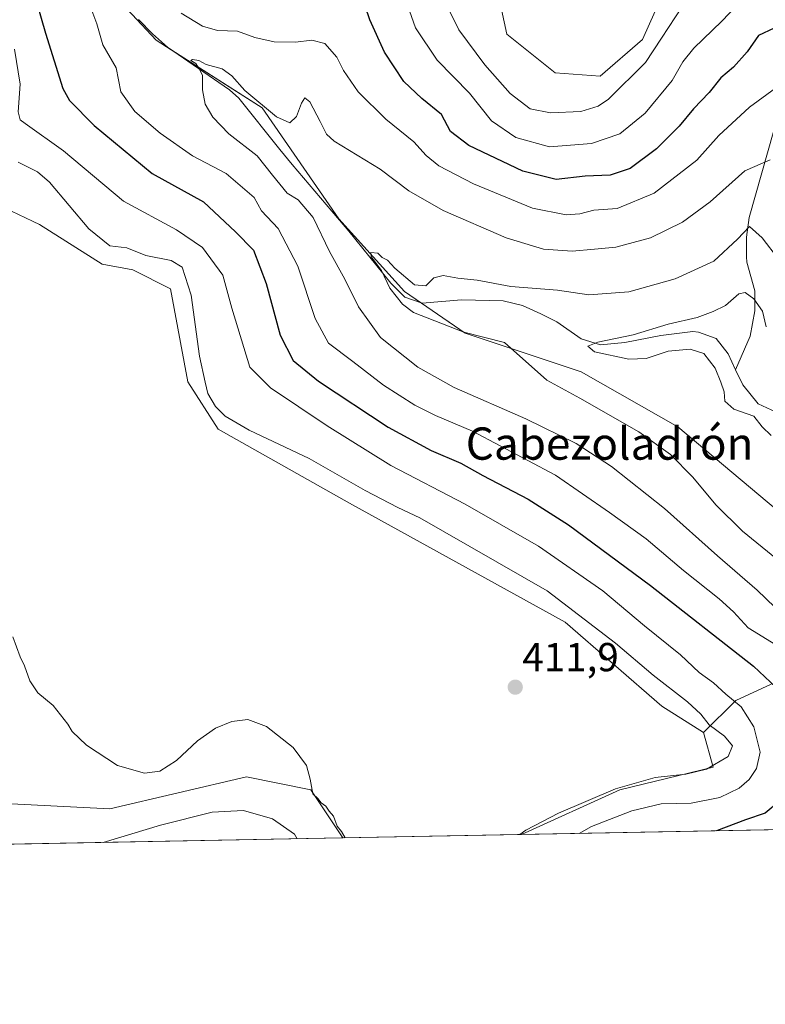
# Model space of a CAD drawing. Units: metres. Extents: x 632757 to 636261, y 4653338 to 4655722.
# Drawn here: x 634905 to 635089, y 4653343 to 4653587 of the extents above; entities that cross this region are included whole.
import ezdxf
from ezdxf.enums import TextEntityAlignment as Align

# ---------------------------------------------------------------- set-up
doc = ezdxf.new("R2010")
doc.units = ezdxf.units.M
doc.header["$MEASUREMENT"] = 0
for name, color, linetype, lineweight in [('Carátula', 7, 'Continuous', 5), ('Comarca CxS', 133, 'Continuous', 0), ('Comunidad Autónoma CxS', 142, 'Continuous', 0), ('Corriente natural lineal', 142, 'Continuous', 13), ('Cultivos herbáceos CxS', 92, 'Continuous', 0), ('Curva de nivel maestra', 36, 'Continuous', 30), ('Curva de nivel normal', 36, 'Continuous', 0), ('Espacio natural protegido CxS', 2, 'Continuous', 0), ('Matorral', 135, 'Continuous', 0), ('Matorral CxS', 135, 'Continuous', 0), ('Municipio CxS', 142, 'Continuous', 0), ('Provincia CxS', 1, 'Continuous', 0), ('Punto de cota en terreno', 7, 'Continuous', 0), ('Rótulo de punto de cota en terreno', 19, 'Continuous', 0), ('Texto cartográfico', 19, 'Continuous', 0)]:
    doc.layers.add(name, color=color, linetype=linetype, lineweight=lineweight)
doc.styles.add('Arial', font='txt', dxfattribs={"height": 0.2})

# ---------------------------------------------------------------- blocks, each defined once
blk = doc.blocks.new('*U151')
at = {"layer": 'Matorral CxS', "color": 135, "linetype": 'Continuous', "lineweight": 0}
for points in [[(635512.8, 4653394.5, 361.2), (635028.93, 4653385.32, 409.24), (635053.29, 4653396.4, 408.98), (635076.4, 4653401.98, 409.57), (635073.96, 4653410.55, 410.32), (635081.93, 4653418.52, 404.85), (635090.7, 4653422.51, 399.92)], [(635092.3, 4653465.57, 381.15), (635067.59, 4653486.3, 382.86), (635043.68, 4653499.86, 383.08), (635015.01, 4653509.45, 384.9), (634999.98, 4653519.8, 384.45), (634983.72, 4653537.79, 386.01), (634964.77, 4653565.25, 389.33), (634938.47, 4653581.99, 391.07), (634928.9, 4653592.36, 392.75)], [(635022.89, 4653594.67, 413.49), (635025.28, 4653583.5, 413.44), (635037.23, 4653573.93, 413.44), (635048.39, 4653573.14, 412.97), (635058.91, 4653582.19, 412.07), (635065.13, 4653596.26, 413.05)]]:
    blk.add_polyline3d(points, dxfattribs=at)
blk.add_polyline3d([(634899.34, 4653393.1, 409.29), (634927.06, 4653391.69, 409.31), (634960.83, 4653399.59, 408.74), (634976.78, 4653396.4, 409.76), (634984.71, 4653384.48, 409.69), (634863.36, 4653382.18, 392.03), (634851.06, 4653402.11, 392.03), (634828.05, 4653471.16, 400.12), (634815.83, 4653481.23, 401.54), (634796.56, 4653486.68, 408.65), (634798.32, 4653497.63, 408.65), (634826.93, 4653499.27, 408.07), (634847.66, 4653491.29, 409.96), (634861.21, 4653472.15, 409.12), (634871.14, 4653436.33, 409.59), (634899.34, 4653393.1, 409.29)], close=True, dxfattribs=at)
blk = doc.blocks.new('*U178')
at = {"layer": 'Curva de nivel normal', "color": 36, "linetype": 'Continuous', "lineweight": 0}
for points in [[(635083.88, 4653592.39, 405), (635078.52, 4653586.69, 405), (635071.54, 4653580.02, 405), (635068.83, 4653576.69, 405), (635066.18, 4653572.02, 405), (635059.56, 4653563.91, 405), (635053.24, 4653558.79, 405), (635046.23, 4653556.42, 405), (635035.84, 4653555.62, 405), (635027.56, 4653557.94, 405), (635021.53, 4653562.07, 405), (635016.02, 4653568.88, 405), (635008.06, 4653577.03, 405), (635002.73, 4653585.08, 405), (634999.76, 4653593.54, 405)], [(634903.46, 4653579.81, 405), (634904.84, 4653571.13, 405), (634904.37, 4653564.23, 405), (634904.86, 4653562.3, 405), (634906.11, 4653561.39, 405), (634915.56, 4653554.65, 405), (634930.43, 4653542.13, 405), (634943.57, 4653535.07, 405), (634949.98, 4653530.68, 405), (634955.01, 4653523.85, 405), (634957.26, 4653515.64, 405), (634961.69, 4653501.02, 405), (634966.78, 4653495.96, 405), (634980.79, 4653486.48, 405), (634996.61, 4653476.72, 405), (635015, 4653467.11, 405), (635033.12, 4653456.72, 405), (635049.02, 4653445.68, 405), (635059.4, 4653436.98, 405), (635068.3, 4653429.82, 405), (635072.91, 4653425.4, 405), (635076.44, 4653422.86, 405), (635079.52, 4653420.06, 405), (635083.28, 4653416.89, 405), (635086.4, 4653411.98, 405), (635087.98, 4653405.68, 405), (635087.12, 4653401.68, 405), (635085.25, 4653398.94, 405), (635082.8, 4653396.78, 405), (635078.04, 4653394.47, 405), (635070.89, 4653393.04, 405), (635063.52, 4653392.88, 405), (635056.25, 4653391.19, 405), (635046.25, 4653387.27, 405), (635043.16, 4653385.59, 405)], [(634973.38, 4653384.27, 405), (634972.78, 4653385.41, 405), (634967.28, 4653389.18, 405), (634960.14, 4653391.27, 405), (634952.38, 4653390.84, 405), (634939.59, 4653387.66, 405), (634925.42, 4653383.36, 405)]]:
    blk.add_polyline3d(points, dxfattribs=at)
blk = doc.blocks.new('*U184')
at = {"layer": 'Curva de nivel normal', "color": 36, "linetype": 'Continuous', "lineweight": 0}
for points in [[(635068.8, 4653590.42, 410), (635063.54, 4653582.49, 410), (635059.64, 4653576.45, 410), (635050.42, 4653567.4, 410), (635047.92, 4653565.67, 410), (635043.61, 4653564.31, 410), (635036.09, 4653564.06, 410), (635031.11, 4653565.05, 410), (635026.12, 4653568.8, 410), (635019.82, 4653575.91, 410), (635013.38, 4653584.57, 410), (635009.26, 4653592.96, 410)], [(634904.35, 4653551.78, 410), (634909.18, 4653549.37, 410), (634912.1, 4653546.86, 410), (634921.87, 4653535.29, 410), (634927, 4653531.1, 410), (634931.22, 4653530.55, 410), (634935.93, 4653528.73, 410), (634942.18, 4653527.49, 410), (634944.93, 4653525.83, 410), (634947.19, 4653518.87, 410), (634949.25, 4653503.8, 410), (634950.64, 4653497.32, 410), (634951.33, 4653494.48, 410), (634953.17, 4653491.26, 410), (634955.58, 4653488.88, 410), (634961.53, 4653485.44, 410), (634976.35, 4653478.42, 410), (634990.2, 4653470.5, 410), (634998.3, 4653466.3, 410), (635003.73, 4653463.74, 410), (635035.29, 4653445.66, 410), (635052.22, 4653432.66, 410), (635061.49, 4653424.73, 410), (635070, 4653418.19, 410), (635073.32, 4653415.1, 410), (635075.34, 4653412.45, 410), (635079.2, 4653409.64, 410), (635081.16, 4653407.26, 410), (635080.1, 4653404.66, 410), (635074.67, 4653401.53, 410), (635069.59, 4653400.23, 410), (635061.98, 4653399.42, 410), (635052.19, 4653396.63, 410), (635038.06, 4653390.57, 410), (635030.01, 4653386.36, 410), (635028.5, 4653385.31, 410)], [(634985.27, 4653384.5, 410), (634984.4, 4653386.03, 410), (634983.3, 4653387.41, 410), (634982.43, 4653389.87, 410), (634981.35, 4653391.12, 410), (634980.53, 4653392.3, 410), (634979.35, 4653393.12, 410), (634978.49, 4653394.26, 410), (634977.29, 4653395.42, 410), (634976.63, 4653399.03, 410), (634975.7, 4653402.41, 410), (634972.45, 4653406.88, 410), (634965.78, 4653412.06, 410), (634961.23, 4653413.75, 410), (634957.26, 4653413.28, 410), (634953.21, 4653411.61, 410), (634948.74, 4653408.49, 410), (634943.55, 4653403.65, 410), (634939.44, 4653401.02, 410), (634935.66, 4653400.46, 410), (634928.94, 4653402.36, 410), (634921.25, 4653407.44, 410), (634917.69, 4653410.8, 410), (634916.67, 4653412.61, 410), (634913, 4653417.27, 410), (634909.26, 4653420.36, 410), (634907.27, 4653423.38, 410), (634905.95, 4653427.05, 410), (634904.86, 4653429.29, 410), (634903.01, 4653434.3, 410)]]:
    blk.add_polyline3d(points, dxfattribs=at)
blk = doc.blocks.new('*U190')
at = {"layer": 'Curva de nivel normal', "color": 36, "linetype": 'Continuous', "lineweight": 0}
blk.add_polyline3d([(635090.5, 4653552.42, 390), (635084.19, 4653549.68, 390), (635075.58, 4653542.02, 390), (635068.73, 4653536.98, 390), (635060.88, 4653533.09, 390), (635052.25, 4653530.76, 390), (635047, 4653530.25, 390), (635041.44, 4653529.77, 390), (635034.36, 4653530.28, 390), (635025.09, 4653533.04, 390), (635009.52, 4653539.81, 390), (635001.06, 4653544.74, 390), (634993.96, 4653550.05, 390), (634982.57, 4653557, 390), (634980.63, 4653558.77, 390), (634979.1, 4653561.86, 390), (634976.5, 4653566.73, 390), (634975.28, 4653567.71, 390), (634974.49, 4653566.42, 390), (634973.2, 4653563.08, 390), (634971.55, 4653561.57, 390), (634968.28, 4653563.04, 390), (634960.42, 4653569.58, 390), (634957.22, 4653573.22, 390), (634954.85, 4653574.91, 390), (634950.91, 4653576, 390), (634949.08, 4653576.96, 390), (634947.5, 4653577.21, 390), (634947.1, 4653576.95, 390), (634948.36, 4653576.22, 390), (634949.18, 4653574.94, 390), (634949.94, 4653573.36, 390), (634949.97, 4653569.73, 390), (634950.61, 4653566.19, 390), (634952.51, 4653562.91, 390), (634956.48, 4653558.84, 390), (634963.5, 4653553.35, 390), (634967.32, 4653548.55, 390), (634970.89, 4653544.12, 390), (634973.64, 4653542.44, 390), (634977.36, 4653538.08, 390), (634981.44, 4653529.7, 390), (634985.19, 4653522.86, 390), (634988.56, 4653515.98, 390), (634993.99, 4653508.41, 390), (635003.25, 4653501.01, 390), (635012.26, 4653496.02, 390), (635030, 4653488.25, 390), (635042.46, 4653482.16, 390), (635051.21, 4653476.47, 390), (635064.28, 4653466.06, 390), (635077.4, 4653454.29, 390), (635087.27, 4653445.83, 390), (635091.62, 4653441.64, 390)], dxfattribs=at)
blk = doc.blocks.new('*U195')
at = {"layer": 'Curva de nivel normal', "color": 36, "linetype": 'Continuous', "lineweight": 0}
blk.add_polyline3d([(635092.52, 4653527.79, 385), (635088.45, 4653533.07, 385), (635085.37, 4653535.9, 385), (635082.37, 4653532.74, 385), (635076.53, 4653527.31, 385), (635066.92, 4653522.88, 385), (635055.51, 4653519.68, 385), (635045.61, 4653518.97, 385), (635037.84, 4653520.14, 385), (635026.26, 4653521.02, 385), (635017.92, 4653522.62, 385), (635013.14, 4653523.06, 385), (635009.56, 4653523.73, 385), (635007.26, 4653523.18, 385), (635005.26, 4653521.2, 385), (635002.48, 4653521.4, 385), (634997.6, 4653525.58, 385), (634995.76, 4653527.52, 385), (634994.44, 4653528.2, 385), (634993.4, 4653529.25, 385), (634991.64, 4653529.41, 385), (634991.72, 4653528.32, 385), (634994.28, 4653524.99, 385), (634996.35, 4653520.58, 385), (634999.47, 4653516.63, 385), (635002.23, 4653514.58, 385), (635014.62, 4653509.72, 385), (635024.71, 4653507.18, 385), (635035.21, 4653497.8, 385), (635043.4, 4653493.38, 385), (635057.94, 4653485, 385), (635065.78, 4653479.4, 385), (635071.3, 4653473.8, 385), (635076.99, 4653466.95, 385), (635083.63, 4653460.43, 385), (635092.05, 4653453.58, 385)], dxfattribs=at)
blk = doc.blocks.new('*U204')
at = {"layer": 'Curva de nivel normal', "color": 36, "linetype": 'Continuous', "lineweight": 0}
for points in [[(635091.78, 4653570.13, 395), (635085.32, 4653565.41, 395), (635077.78, 4653558.41, 395), (635072.32, 4653552.34, 395), (635061.77, 4653544.09, 395), (635052.59, 4653540.35, 395), (635046.84, 4653539.91, 395), (635043.38, 4653539.04, 395), (635039.99, 4653538.73, 395), (635031.61, 4653540.38, 395), (635017.02, 4653546.44, 395), (635008.43, 4653550.91, 395), (635005.3, 4653553.49, 395), (635002.26, 4653556.86, 395), (634995.36, 4653562.46, 395), (634988.51, 4653569.26, 395), (634984.9, 4653574.52, 395), (634983.21, 4653577.77, 395), (634980.25, 4653581.2, 395), (634977.07, 4653582.01, 395), (634972.99, 4653581.5, 395), (634967.75, 4653581.57, 395), (634962.91, 4653582.67, 395), (634958.6, 4653584.23, 395), (634953.72, 4653584.42, 395), (634950, 4653585.5, 395), (634944.67, 4653588.72, 395)], [(634921.88, 4653591.31, 395), (634923.81, 4653586.03, 395), (634925.28, 4653580.9, 395), (634928.6, 4653575.16, 395), (634929.76, 4653569.19, 395), (634933.26, 4653564.35, 395), (634939.49, 4653558.95, 395), (634947.52, 4653553.4, 395), (634955.87, 4653548.98, 395), (634962.78, 4653543.02, 395), (634964.6, 4653539.75, 395), (634968.74, 4653535.4, 395), (634973.6, 4653526.05, 395), (634977.82, 4653513.06, 395), (634981.19, 4653506.98, 395), (634987.18, 4653502.41, 395), (634994.75, 4653496.54, 395), (635002.49, 4653491.66, 395), (635007.67, 4653489.06, 395), (635016.78, 4653485.19, 395), (635037.3, 4653474.3, 395), (635050.74, 4653465.01, 395), (635059.75, 4653458.52, 395), (635069.03, 4653450.69, 395), (635077.84, 4653443.7, 395), (635081.41, 4653440.46, 395), (635085.05, 4653436.48, 395), (635091.85, 4653432.24, 395)]]:
    blk.add_polyline3d(points, dxfattribs=at)
blk = doc.blocks.new('*U210')
at = {"layer": 'Curva de nivel normal', "color": 36, "linetype": 'Continuous', "lineweight": 0}
blk.add_polyline3d([(635089.45, 4653510.99, 380), (635088.55, 4653514.89, 380), (635086.46, 4653517.97, 380), (635084.29, 4653519.54, 380), (635082.71, 4653519.2, 380), (635079.44, 4653516.3, 380), (635076.35, 4653514.85, 380), (635072.44, 4653513.37, 380), (635065.21, 4653511.67, 380), (635056.58, 4653509.02, 380), (635047.84, 4653507.2, 380), (635045.35, 4653506.22, 380), (635047.01, 4653504.84, 380), (635055.48, 4653503.05, 380), (635059.75, 4653503.18, 380), (635065.21, 4653504.97, 380), (635070.7, 4653505.48, 380), (635074.07, 4653504.4, 380), (635076.86, 4653500.78, 380), (635078.22, 4653497.29, 380), (635079.1, 4653494.95, 380), (635079.25, 4653492.66, 380), (635081.51, 4653490.62, 380), (635086.45, 4653488.89, 380), (635088.46, 4653486.23, 380), (635090.7, 4653484.13, 380)], dxfattribs=at)
blk = doc.blocks.new('*U217')
at = {"layer": 'Curva de nivel maestra', "color": 36, "linetype": 'Continuous', "lineweight": 30}
for points in [[(635091.46, 4653584.95, 400), (635087.55, 4653583.21, 400), (635084.8, 4653579.14, 400), (635081.43, 4653575.35, 400), (635078.28, 4653572.69, 400), (635075.39, 4653569.03, 400), (635071.53, 4653565.05, 400), (635067.95, 4653560.7, 400), (635062.34, 4653555.1, 400), (635055.81, 4653550.24, 400), (635050.85, 4653548.57, 400), (635044.65, 4653548.3, 400), (635037.52, 4653547.5, 400), (635029.25, 4653549.6, 400), (635015.92, 4653555.91, 400), (635011.32, 4653559.41, 400), (635009.15, 4653563.58, 400), (635004.29, 4653567.58, 400), (634999.84, 4653571.8, 400), (634995.03, 4653579.02, 400), (634991.4, 4653587.02, 400), (634989.02, 4653594.16, 400)], [(634907.89, 4653594.95, 400), (634911.13, 4653583.79, 400), (634915.39, 4653570.01, 400), (634917.06, 4653567.05, 400), (634923.14, 4653560.86, 400), (634937.55, 4653549.01, 400), (634950.23, 4653541.99, 400), (634958.11, 4653534.54, 400), (634962.57, 4653529.99, 400), (634965.7, 4653521.79, 400), (634969.2, 4653508.94, 400), (634972.45, 4653502.66, 400), (634978.68, 4653497.6, 400), (634995.96, 4653486.18, 400), (635006.58, 4653480.38, 400), (635013.95, 4653477.24, 400), (635019.34, 4653474.22, 400), (635030.58, 4653468.38, 400), (635040.58, 4653462.03, 400), (635060.88, 4653446.96, 400), (635086.32, 4653426.98, 400), (635093.39, 4653420.38, 400)], [(635092.74, 4653393.56, 400), (635089.2, 4653390.58, 400), (635084.33, 4653388.91, 400), (635077.16, 4653386.24, 400)]]:
    blk.add_polyline3d(points, dxfattribs=at)
blk = doc.blocks.new('5PATER')
at = {"layer": 'Carátula', "linetype": 'Continuous', "lineweight": 5}
h = blk.add_hatch(color=250, dxfattribs=at)
edge = h.paths.add_edge_path()
edge.add_ellipse((0, 0.01), major_axis=(-1.33, -1.34), ratio=0.999422, start_angle=0, end_angle=360)

msp = doc.modelspace()

# ---------------------------------------------------------------- linework, layer by layer
at = {"layer": 'Comarca CxS', "color": 133, "linetype": 'Continuous', "lineweight": 0}
msp.add_polyline3d([(636260.65, 4653408.68, 415.87), (632810.78, 4653343.26, 345.59), (632767.38, 4655656.31, 396.08), (636216.1, 4655721.69, 490.28), (636260.65, 4653408.68, 415.87)], close=True, dxfattribs=at)
at = {"layer": 'Comunidad Autónoma CxS', "color": 142, "linetype": 'Continuous', "lineweight": 0}
msp.add_polyline3d([(632890.23, 4653344.77, 366.99), (632810.78, 4653343.26, 345.59), (632767.38, 4655656.31, 396.08), (634616.66, 4655691.37, 483.33), (636216.1, 4655721.69, 490.28), (636260.65, 4653408.68, 415.87), (632890.23, 4653344.77, 366.99)], close=True, dxfattribs=at)
at = {"layer": 'Corriente natural lineal', "color": 142, "linetype": 'Continuous', "lineweight": 13}
for points in [[(634934.12, 4653587.15, 391.42), (634937.58, 4653583.59, 390.85), (634941.31, 4653580.31, 390.5), (634956.68, 4653569.68, 389.08), (634958.96, 4653567.67, 389.05), (634969.1, 4653554.9, 387.73), (634972.19, 4653551.25, 387), (634986.2, 4653534.72, 385.99), (634996.55, 4653521.84, 384.56), (635000.06, 4653518.34, 384.22), (635004.36, 4653516.85, 383.96), (635014.11, 4653517.7, 382.51), (635024.37, 4653517.49, 382.5), (635029.17, 4653516.3, 382.64), (635033.75, 4653514.28, 381.83), (635037.63, 4653512.26, 381.24), (635043.67, 4653508.02, 380.31), (635048.49, 4653506.61, 380.3), (635054.48, 4653507.12, 379.91), (635063.37, 4653508.88, 378.99), (635071.34, 4653509.85, 379.03), (635072.7, 4653509.73, 378.74), (635077.08, 4653508.12, 377.9), (635080.08, 4653504.32, 378.17), (635081.92, 4653500.39, 377.67)], [(635099.4, 4653578.8, 397.14), (635096.48, 4653574.21, 395.54), (635092.96, 4653565.19, 393.26), (635085.24, 4653538.07, 385.73), (635084.57, 4653533.25, 384.81), (635084.62, 4653528.39, 382.94), (635084.72, 4653527.07, 382.6), (635086.66, 4653519.95, 380.51), (635086.66, 4653515, 379.22), (635085.54, 4653508.69, 378.25), (635081.92, 4653500.39, 377.67)], [(635081.92, 4653500.39, 377.67), (635083.68, 4653496.64, 377.72), (635087.51, 4653491.99, 378.01), (635091.78, 4653489.96, 377.11)]]:
    msp.add_polyline3d(points, dxfattribs=at)
at = {"layer": 'Cultivos herbáceos CxS', "color": 92, "linetype": 'Continuous', "lineweight": 0}
for points in [[(635117.73, 4653616.19, 413.59), (635073.9, 4653603.44, 413.22), (635065.13, 4653596.26, 413.05), (635058.91, 4653582.19, 412.07), (635048.39, 4653573.14, 412.97), (635037.23, 4653573.93, 413.44), (635025.28, 4653583.5, 413.44), (635022.89, 4653594.67, 413.49), (635024.19, 4653612.81, 412.81), (635027.35, 4653625.98, 413.37), (635030.99, 4653635.23, 414.11), (635011.73, 4653636.93, 412.83), (634985.19, 4653630.73, 412.6), (634967.09, 4653626.57, 412.42), (634955.14, 4653632.94, 412.27), (634951.28, 4653661.55, 411.95), (634930.56, 4653700.62, 412.21), (634920.2, 4653707.79, 412.46), (634903.46, 4653701.42, 412.31), (634892.3, 4653695.83, 411.93), (634875.56, 4653701.42, 412.88), (634866.8, 4653717.37, 415.47), (634873.46, 4653738.77, 417.52), (634878.73, 4653758.27, 418.61)], [(634892.3, 4653695.83, 411.93), (634903.46, 4653701.42, 412.31), (634920.2, 4653707.79, 412.46), (634930.56, 4653700.62, 412.21), (634951.28, 4653661.55, 411.95), (634955.14, 4653632.94, 412.27), (634967.09, 4653626.57, 412.42), (634985.19, 4653630.73, 412.6), (635011.73, 4653636.93, 412.83), (635030.99, 4653635.23, 414.11), (635027.35, 4653625.98, 413.37), (635024.19, 4653612.81, 412.81), (635022.89, 4653594.67, 413.49), (635025.28, 4653583.51, 413.44), (635037.23, 4653573.93, 413.44), (635048.39, 4653573.14, 412.97), (635058.91, 4653582.19, 412.07), (635065.13, 4653596.26, 413.05), (635073.9, 4653603.44, 413.22), (635117.73, 4653616.2, 413.59)], [(634901.01, 4653540.53, 411.3), (634909.62, 4653536.4, 411.37), (634925.12, 4653526.53, 410.97), (634932.7, 4653525.13, 410.73), (634942.09, 4653520.43, 410.89), (634946.32, 4653497.41, 411.09), (634953.84, 4653485.66, 410.8), (634986.34, 4653467.37, 411.36), (635039.74, 4653437.86, 411.02), (635063.65, 4653417.13, 410.99), (635073.96, 4653410.55, 410.32), (635076.4, 4653401.98, 409.57), (635053.29, 4653396.4, 408.98), (635028.93, 4653385.32, 409.24), (634984.71, 4653384.48, 409.69), (634976.78, 4653396.4, 409.76), (634960.83, 4653399.59, 408.74), (634927.06, 4653391.69, 409.31), (634899.33, 4653393.1, 409.29)], [(635073.96, 4653410.55, 410.32), (635063.65, 4653417.13, 410.99), (635039.74, 4653437.86, 411.02), (634986.34, 4653467.37, 411.36), (634953.84, 4653485.66, 410.8), (634946.32, 4653497.41, 411.09), (634942.09, 4653520.43, 410.89), (634932.7, 4653525.13, 410.73), (634925.12, 4653526.53, 410.97), (634909.62, 4653536.4, 411.37), (634901.01, 4653540.53, 411.3)], [(634798.32, 4653497.63, 408.65), (634817.71, 4653498.74, 407.1), (634819.7, 4653498.85, 407.25), (634822.04, 4653498.99, 407.45), (634826.93, 4653499.27, 408.07), (634847.65, 4653491.29, 409.96), (634861.21, 4653472.15, 409.12), (634871.14, 4653436.33, 409.59), (634899.33, 4653393.1, 409.29), (634927.06, 4653391.69, 409.31), (634960.83, 4653399.59, 408.74), (634976.77, 4653396.4, 409.76), (634984.71, 4653384.49, 409.69)], [(635028.93, 4653385.32, 409.24), (635053.29, 4653396.4, 408.98), (635076.4, 4653401.98, 409.57), (635073.96, 4653410.55, 410.32)], [(635028.93, 4653385.32, 409.24), (634984.71, 4653384.49, 409.69)]]:
    msp.add_polyline3d(points, dxfattribs=at)
at = {"layer": 'Espacio natural protegido CxS', "color": 2, "linetype": 'Continuous', "lineweight": 0}
msp.add_polyline3d([(636260.65, 4653408.68, 415.87), (632810.78, 4653343.26, 345.59), (632767.38, 4655656.31, 396.08), (636216.1, 4655721.69, 490.28), (636260.65, 4653408.68, 415.87)], close=True, dxfattribs=at)
msp.add_polyline3d([(636260.65, 4653408.68, 415.87), (632890.23, 4653344.77, 366.99)], dxfattribs=at)
at = {"layer": 'Matorral', "color": 135, "linetype": 'Continuous', "lineweight": 0}
for points in [[(634892.3, 4653695.83, 411.93), (634903.46, 4653701.42, 412.31), (634920.2, 4653707.79, 412.46), (634930.56, 4653700.62, 412.21), (634951.28, 4653661.55, 411.95), (634955.14, 4653632.94, 412.27), (634967.09, 4653626.57, 412.42), (634985.19, 4653630.73, 412.6), (635011.73, 4653636.93, 412.83), (635030.99, 4653635.23, 414.11), (635027.35, 4653625.98, 413.37), (635024.19, 4653612.81, 412.81), (635022.89, 4653594.67, 413.49), (635025.28, 4653583.51, 413.44), (635037.23, 4653573.93, 413.44), (635048.39, 4653573.14, 412.97), (635058.91, 4653582.19, 412.07), (635065.13, 4653596.26, 413.05), (635073.9, 4653603.44, 413.22), (635117.73, 4653616.2, 413.59)], [(635092.29, 4653465.57, 381.15), (635067.59, 4653486.3, 382.86), (635043.68, 4653499.86, 383.08), (635015.01, 4653509.45, 384.9), (635004.18, 4653516.91, 383.96), (634999.98, 4653519.81, 384.45), (634983.72, 4653537.79, 386.01), (634964.77, 4653565.25, 389.33), (634943.63, 4653578.7, 390.34), (634938.47, 4653581.99, 391.07), (634928.9, 4653592.36, 392.75), (634928.78, 4653593.37, 392.83), (634927.31, 4653605.12, 396.39), (634931.29, 4653621.06, 403.43), (634936.87, 4653641, 410.23), (634940.86, 4653661.73, 410.28), (634931.29, 4653675.29, 410.75), (634916.95, 4653685.65, 408.8), (634904.99, 4653685.65, 410.58), (634888.25, 4653677.68, 409.12)], [(635073.96, 4653410.55, 410.32), (635063.65, 4653417.13, 410.99), (635039.74, 4653437.86, 411.02), (634986.34, 4653467.37, 411.36), (634953.84, 4653485.66, 410.8), (634946.32, 4653497.41, 411.09), (634942.09, 4653520.43, 410.89), (634932.7, 4653525.13, 410.73), (634925.12, 4653526.53, 410.97), (634909.62, 4653536.4, 411.37), (634901.01, 4653540.53, 411.3)], [(634798.32, 4653497.63, 408.65), (634817.71, 4653498.74, 407.1), (634819.7, 4653498.85, 407.25), (634822.04, 4653498.99, 407.45), (634826.93, 4653499.27, 408.07), (634847.65, 4653491.29, 409.96), (634861.21, 4653472.15, 409.12), (634871.14, 4653436.33, 409.59), (634899.33, 4653393.1, 409.29), (634927.06, 4653391.69, 409.31), (634960.83, 4653399.59, 408.74), (634976.77, 4653396.4, 409.76), (634984.71, 4653384.49, 409.69)], [(635073.96, 4653410.55, 410.32), (635081.93, 4653418.52, 404.85), (635090.7, 4653422.51, 399.92)], [(635028.93, 4653385.32, 409.24), (635053.29, 4653396.4, 408.98), (635076.4, 4653401.98, 409.57), (635073.96, 4653410.55, 410.32)], [(635512.8, 4653394.5, 361.2), (635478.85, 4653393.86, 356.76), (635263.73, 4653389.78, 367.96), (635240.17, 4653389.33, 366.39), (635214.88, 4653388.85, 367.76), (635028.93, 4653385.32, 409.24)], [(634984.71, 4653384.49, 409.69), (634877.63, 4653382.45, 397.59), (634875.47, 4653382.41, 397.12), (634873.61, 4653382.38, 396.85), (634863.36, 4653382.18, 392.03)]]:
    msp.add_polyline3d(points, dxfattribs=at)
at = {"layer": 'Matorral CxS', "color": 135, "linetype": 'Continuous', "lineweight": 0}
for points in [[(634928.9, 4653592.36, 392.75), (634938.47, 4653581.99, 391.07), (634964.77, 4653565.25, 389.33), (634983.72, 4653537.79, 386.01), (634999.98, 4653519.8, 384.45), (635015.01, 4653509.45, 384.9), (635043.68, 4653499.86, 383.08), (635067.59, 4653486.3, 382.86), (635092.3, 4653465.57, 381.15)], [(635090.7, 4653422.51, 399.92), (635081.93, 4653418.52, 404.85), (635073.96, 4653410.55, 410.32), (635073.96, 4653410.55, 410.32), (635063.65, 4653417.13, 410.99), (635039.74, 4653437.86, 411.02), (634986.34, 4653467.37, 411.36), (634953.84, 4653485.66, 410.8), (634946.32, 4653497.41, 411.09), (634942.09, 4653520.43, 410.89), (634932.7, 4653525.13, 410.73), (634925.12, 4653526.53, 410.97), (634909.62, 4653536.4, 411.37), (634901.01, 4653540.53, 411.3), (634893.83, 4653557.27, 409.84), (634881.88, 4653589.17, 410.56)]]:
    msp.add_polyline3d(points, dxfattribs=at)
at = {"layer": 'Municipio CxS', "color": 142, "linetype": 'Continuous', "lineweight": 0}
msp.add_polyline3d([(636260.65, 4653408.68, 415.87), (632890.23, 4653344.77, 366.99)], dxfattribs=at)
at = {"layer": 'Provincia CxS', "color": 1, "linetype": 'Continuous', "lineweight": 0}
msp.add_polyline3d([(636260.65, 4653408.68, 415.87), (632810.78, 4653343.26, 345.59), (632767.38, 4655656.31, 396.08), (636216.1, 4655721.69, 490.28), (636260.65, 4653408.68, 415.87)], close=True, dxfattribs=at)

# ---------------------------------------------------------------- block references
at = {"layer": 'Curva de nivel maestra', "color": 36, "linetype": 'Continuous', "lineweight": 30}
msp.add_blockref('*U217', (0, 0), dxfattribs=at)
at = {"layer": 'Curva de nivel normal', "color": 36, "linetype": 'Continuous', "lineweight": 0}
for name in ['*U178', '*U184', '*U204', '*U195', '*U210', '*U190']:
    msp.add_blockref(name, (0, 0), dxfattribs=at)
at = {"layer": 'Matorral CxS', "color": 135, "linetype": 'Continuous', "lineweight": 0}
msp.add_blockref('*U151', (0, 0), dxfattribs=at)
at = {"layer": 'Punto de cota en terreno', "linetype": 'Continuous', "lineweight": 0}
msp.add_blockref('5PATER', (635027.38, 4653421.79, 411.9), dxfattribs=at)

# ---------------------------------------------------------------- texts
at = {"layer": 'Rótulo de punto de cota en terreno', "color": 19, "linetype": 'Continuous', "lineweight": 0, "style": 'Arial'}
msp.add_text('411,9', height=7, dxfattribs=at).set_placement((635029.14, 4653423.55), align=Align.BOTTOM_LEFT)
at = {"layer": 'Texto cartográfico', "color": 19, "linetype": 'Continuous', "lineweight": 0, "style": 'Arial'}
msp.add_text('Cabezoladrón', height=8, dxfattribs=at).set_placement((635050.73, 4653482.12), align=Align.MIDDLE_CENTER)

doc.saveas('drawing.dxf')
